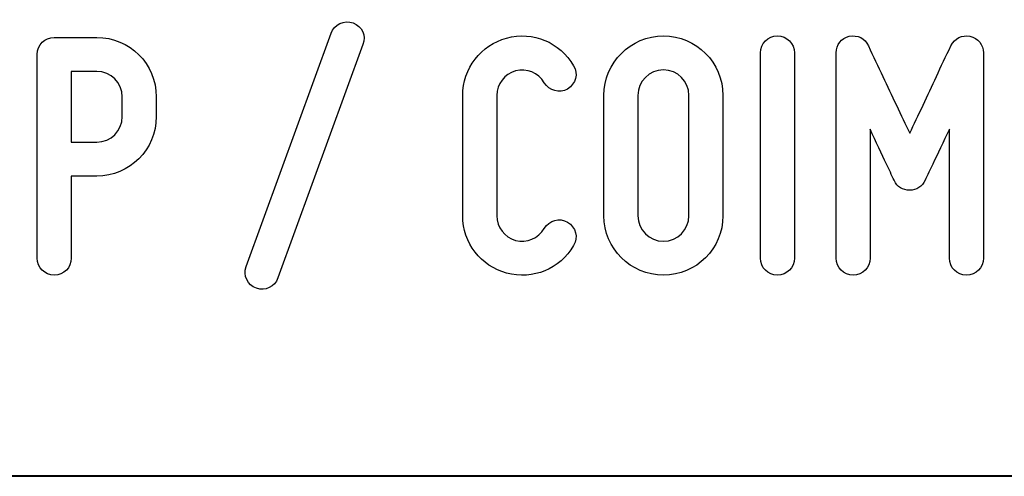
# Model space of a CAD drawing. Units: millimetres. Extents: x -185 to 205, y -143 to 145.
# Drawn here: x 97 to 121, y -143 to -133 of the extents above; entities that cross this region are included whole.
import ezdxf

# ---------------------------------------------------------------- set-up
doc = ezdxf.new("R2010")
doc.units = ezdxf.units.MM
doc.header["$MEASUREMENT"] = 0
doc.layers.add('Camada 1', color=7, linetype='Continuous')

msp = doc.modelspace()

# ---------------------------------------------------------------- linework, layer by layer
at = {"layer": 'Camada 1', "color": 250}
for points, knots in [([(104.9605, -132.6247), (104.7488, -132.5485), (104.5117, -132.6586), (104.4355, -132.8703), (104.4355, -132.8703), (104.4355, -132.8703), (102.4036, -138.4582), (102.4036, -138.4582), (102.4036, -138.4582), (102.3274, -138.6699), (102.4374, -138.8985), (102.6491, -138.9747), (102.6491, -138.9747), (102.8608, -139.0509), (103.0894, -138.9408), (103.1656, -138.7292), (103.1656, -138.7292), (103.1656, -138.7292), (105.1975, -133.1412), (105.1975, -133.1412), (105.1975, -133.1412), (105.2907, -132.938), (105.1721, -132.7009), (104.9605, -132.6247)], [0, 0, 0, 0, 0.1428571, 0.1428571, 0.1428571, 0.1428571, 0.2857143, 0.2857143, 0.2857143, 0.2857143, 0.4285714, 0.4285714, 0.4285714, 0.4285714, 0.5714286, 0.5714286, 0.5714286, 0.5714286, 0.7142857, 0.7142857, 0.7142857, 0.7142857, 1, 1, 1, 1]), ([(108.635, -138.6106), (109.27, -138.78), (109.905, -138.5175), (110.2352, -137.9502), (110.2352, -137.9502), (110.3622, -137.7555), (110.286, -137.5184), (110.0913, -137.3914), (110.0913, -137.3914), (109.8965, -137.2814), (109.6595, -137.3491), (109.5325, -137.5438), (109.5325, -137.5438), (109.397, -137.7809), (109.1176, -137.8994), (108.8467, -137.8317), (108.8467, -137.8317), (108.5842, -137.7555), (108.398, -137.5184), (108.398, -137.239), (108.398, -137.239), (108.398, -137.239), (108.398, -134.3604), (108.398, -134.3604), (108.398, -134.3604), (108.398, -134.0895), (108.5842, -133.8439), (108.8467, -133.7762), (108.8467, -133.7762), (109.1176, -133.7), (109.397, -133.8185), (109.5325, -134.0556), (109.5325, -134.0556), (109.6595, -134.2503), (109.8965, -134.3181), (110.0913, -134.208), (110.0913, -134.208), (110.286, -134.081), (110.3622, -133.8439), (110.2352, -133.6492), (110.2352, -133.6492), (109.905, -133.0819), (109.27, -132.8195), (108.635, -132.9888), (108.635, -132.9888), (108.017, -133.1497), (107.5852, -133.7169), (107.5852, -134.3604), (107.5852, -134.3604), (107.5852, -134.3604), (107.5852, -137.239), (107.5852, -137.239), (107.5852, -137.239), (107.5852, -137.891), (108.017, -138.4498), (108.635, -138.6106)], [0, 0, 0, 0, 0.0666667, 0.0666667, 0.0666667, 0.0666667, 0.1333333, 0.1333333, 0.1333333, 0.1333333, 0.2, 0.2, 0.2, 0.2, 0.2666667, 0.2666667, 0.2666667, 0.2666667, 0.3333333, 0.3333333, 0.3333333, 0.3333333, 0.4, 0.4, 0.4, 0.4, 0.4666667, 0.4666667, 0.4666667, 0.4666667, 0.5333333, 0.5333333, 0.5333333, 0.5333333, 0.6, 0.6, 0.6, 0.6, 0.6666667, 0.6666667, 0.6666667, 0.6666667, 0.7333333, 0.7333333, 0.7333333, 0.7333333, 0.8, 0.8, 0.8, 0.8, 0.8666667, 0.8666667, 0.8666667, 0.8666667, 1, 1, 1, 1]), ([(97.4083, -133.3783), (97.4083, -133.3783), (97.4083, -138.255), (97.4083, -138.255), (97.4083, -138.255), (97.4083, -138.4836), (97.5861, -138.6614), (97.8147, -138.6614), (97.8147, -138.6614), (98.0433, -138.6614), (98.2211, -138.4836), (98.2211, -138.255), (98.2211, -138.255), (98.2211, -138.255), (98.2211, -136.2908), (98.2211, -136.2908), (98.2211, -136.2908), (98.2211, -136.2908), (98.8307, -136.2908), (98.8307, -136.2908), (98.8307, -136.2908), (99.618, -136.2908), (100.253, -135.6558), (100.253, -134.8684), (100.253, -134.8684), (100.253, -134.8684), (100.253, -134.3943), (100.253, -134.3943), (100.253, -134.3943), (100.253, -133.6069), (99.618, -132.9719), (98.8307, -132.9719), (98.8307, -132.9719), (98.8307, -132.9719), (97.8147, -132.9719), (97.8147, -132.9719), (97.8147, -132.9719), (97.5861, -132.9719), (97.4083, -133.1497), (97.4083, -133.3783)], [0, 0, 0, 0, 0.0909091, 0.0909091, 0.0909091, 0.0909091, 0.1818182, 0.1818182, 0.1818182, 0.1818182, 0.2727273, 0.2727273, 0.2727273, 0.2727273, 0.3636364, 0.3636364, 0.3636364, 0.3636364, 0.4545455, 0.4545455, 0.4545455, 0.4545455, 0.5454545, 0.5454545, 0.5454545, 0.5454545, 0.6363636, 0.6363636, 0.6363636, 0.6363636, 0.7272727, 0.7272727, 0.7272727, 0.7272727, 0.8181818, 0.8181818, 0.8181818, 0.8181818, 1, 1, 1, 1]), ([(112.3858, -138.6614), (113.1731, -138.6614), (113.8081, -138.0264), (113.8081, -137.239), (113.8081, -137.239), (113.8081, -137.239), (113.8081, -134.3604), (113.8081, -134.3604), (113.8081, -134.3604), (113.8081, -133.573), (113.1731, -132.938), (112.3858, -132.938), (112.3858, -132.938), (111.5984, -132.938), (110.9634, -133.573), (110.9634, -134.3604), (110.9634, -134.3604), (110.9634, -134.3604), (110.9634, -137.239), (110.9634, -137.239), (110.9634, -137.239), (110.9634, -138.0264), (111.5984, -138.6614), (112.3858, -138.6614)], [0, 0, 0, 0, 0.1428571, 0.1428571, 0.1428571, 0.1428571, 0.2857143, 0.2857143, 0.2857143, 0.2857143, 0.4285714, 0.4285714, 0.4285714, 0.4285714, 0.5714286, 0.5714286, 0.5714286, 0.5714286, 0.7142857, 0.7142857, 0.7142857, 0.7142857, 1, 1, 1, 1]), ([(115.112, -138.6614), (115.3406, -138.6614), (115.5184, -138.4836), (115.5184, -138.255), (115.5184, -138.255), (115.5184, -138.255), (115.5184, -133.3444), (115.5184, -133.3444), (115.5184, -133.3444), (115.5184, -133.1158), (115.3406, -132.938), (115.112, -132.938), (115.112, -132.938), (114.8834, -132.938), (114.7056, -133.1158), (114.7056, -133.3444), (114.7056, -133.3444), (114.7056, -133.3444), (114.7056, -138.255), (114.7056, -138.255), (114.7056, -138.255), (114.7056, -138.4836), (114.8834, -138.6614), (115.112, -138.6614)], [0, 0, 0, 0, 0.1428571, 0.1428571, 0.1428571, 0.1428571, 0.2857143, 0.2857143, 0.2857143, 0.2857143, 0.4285714, 0.4285714, 0.4285714, 0.4285714, 0.5714286, 0.5714286, 0.5714286, 0.5714286, 0.7142857, 0.7142857, 0.7142857, 0.7142857, 1, 1, 1, 1]), ([(116.9239, -138.6614), (117.1525, -138.6614), (117.3303, -138.4836), (117.3303, -138.255), (117.3303, -138.255), (117.3303, -138.255), (117.3303, -135.1647), (117.3303, -135.1647), (117.3303, -135.1647), (117.4657, -135.4695), (117.6097, -135.7743), (117.7197, -136.0029), (117.7197, -136.0029), (117.779, -136.1384), (117.8467, -136.2654), (117.906, -136.3924), (117.906, -136.3924), (117.9822, -136.5532), (118.1007, -136.6294), (118.2785, -136.6294), (118.2785, -136.6294), (118.4394, -136.6294), (118.5748, -136.5363), (118.6426, -136.3924), (118.6426, -136.3924), (118.7018, -136.2654), (118.7696, -136.1384), (118.8288, -136.0029), (118.8288, -136.0029), (118.9389, -135.7743), (119.0828, -135.4695), (119.2268, -135.1647), (119.2268, -135.1647), (119.2268, -135.1647), (119.2268, -138.255), (119.2268, -138.255), (119.2268, -138.255), (119.2268, -138.4836), (119.4046, -138.6614), (119.6332, -138.6614), (119.6332, -138.6614), (119.8618, -138.6614), (120.0396, -138.4836), (120.0396, -138.255), (120.0396, -138.255), (120.0396, -138.255), (120.0396, -133.3444), (120.0396, -133.3444), (120.0396, -133.3444), (120.0396, -133.1497), (119.9126, -132.9888), (119.7178, -132.9465), (119.7178, -132.9465), (119.5231, -132.9041), (119.3538, -132.9973), (119.2606, -133.1751), (119.2606, -133.1751), (119.1421, -133.4206), (119.0236, -133.6661), (118.9135, -133.9117), (118.9135, -133.9117), (118.7188, -134.3435), (118.4732, -134.8515), (118.2785, -135.2663), (118.2785, -135.2663), (118.0838, -134.8515), (117.8298, -134.3435), (117.6351, -133.9117), (117.6351, -133.9117), (117.5165, -133.6661), (117.398, -133.4206), (117.2879, -133.1751), (117.2879, -133.1751), (117.2117, -132.9973), (117.0255, -132.9041), (116.8307, -132.9465), (116.8307, -132.9465), (116.636, -132.9888), (116.5175, -133.1497), (116.5175, -133.3444), (116.5175, -133.3444), (116.5175, -133.3444), (116.5175, -138.255), (116.5175, -138.255), (116.5175, -138.255), (116.5175, -138.4836), (116.6953, -138.6614), (116.9239, -138.6614)], [0, 0, 0, 0, 0.0434783, 0.0434783, 0.0434783, 0.0434783, 0.0869565, 0.0869565, 0.0869565, 0.0869565, 0.1304348, 0.1304348, 0.1304348, 0.1304348, 0.173913, 0.173913, 0.173913, 0.173913, 0.2173913, 0.2173913, 0.2173913, 0.2173913, 0.2608696, 0.2608696, 0.2608696, 0.2608696, 0.3043478, 0.3043478, 0.3043478, 0.3043478, 0.3478261, 0.3478261, 0.3478261, 0.3478261, 0.3913043, 0.3913043, 0.3913043, 0.3913043, 0.4347826, 0.4347826, 0.4347826, 0.4347826, 0.4782609, 0.4782609, 0.4782609, 0.4782609, 0.5217391, 0.5217391, 0.5217391, 0.5217391, 0.5652174, 0.5652174, 0.5652174, 0.5652174, 0.6086957, 0.6086957, 0.6086957, 0.6086957, 0.6521739, 0.6521739, 0.6521739, 0.6521739, 0.6956522, 0.6956522, 0.6956522, 0.6956522, 0.7391304, 0.7391304, 0.7391304, 0.7391304, 0.7826087, 0.7826087, 0.7826087, 0.7826087, 0.826087, 0.826087, 0.826087, 0.826087, 0.8695652, 0.8695652, 0.8695652, 0.8695652, 0.9130435, 0.9130435, 0.9130435, 0.9130435, 1, 1, 1, 1]), ([(112.3858, -133.7508), (112.7244, -133.7508), (112.9953, -134.0217), (112.9953, -134.3604), (112.9953, -134.3604), (112.9953, -134.3604), (112.9953, -137.239), (112.9953, -137.239), (112.9953, -137.239), (112.9953, -137.5777), (112.7244, -137.8486), (112.3858, -137.8486), (112.3858, -137.8486), (112.0471, -137.8486), (111.7762, -137.5777), (111.7762, -137.239), (111.7762, -137.239), (111.7762, -137.239), (111.7762, -134.3604), (111.7762, -134.3604), (111.7762, -134.3604), (111.7762, -134.0217), (112.0471, -133.7508), (112.3858, -133.7508)], [0, 0, 0, 0, 0.1428571, 0.1428571, 0.1428571, 0.1428571, 0.2857143, 0.2857143, 0.2857143, 0.2857143, 0.4285714, 0.4285714, 0.4285714, 0.4285714, 0.5714286, 0.5714286, 0.5714286, 0.5714286, 0.7142857, 0.7142857, 0.7142857, 0.7142857, 1, 1, 1, 1]), ([(99.4402, -134.3943), (99.4402, -134.3943), (99.4402, -134.8684), (99.4402, -134.8684), (99.4402, -134.8684), (99.4402, -135.2071), (99.1693, -135.478), (98.8307, -135.478), (98.8307, -135.478), (98.8307, -135.478), (98.2211, -135.478), (98.2211, -135.478), (98.2211, -135.478), (98.2211, -135.478), (98.2211, -133.7847), (98.2211, -133.7847), (98.2211, -133.7847), (98.2211, -133.7847), (98.8307, -133.7847), (98.8307, -133.7847), (98.8307, -133.7847), (99.1693, -133.7847), (99.4402, -134.0556), (99.4402, -134.3943)], [0, 0, 0, 0, 0.1428571, 0.1428571, 0.1428571, 0.1428571, 0.2857143, 0.2857143, 0.2857143, 0.2857143, 0.4285714, 0.4285714, 0.4285714, 0.4285714, 0.5714286, 0.5714286, 0.5714286, 0.5714286, 0.7142857, 0.7142857, 0.7142857, 0.7142857, 1, 1, 1, 1])]:
    msp.add_open_spline(points, degree=3, knots=knots, dxfattribs=at)
at = {"layer": 'Camada 1', "lineweight": 9}
for points in [[(27.8441, -143.4536), (27.8441, -143.4536), (167.9886, -143.4536), (167.9886, -143.4536)], [(27.8652, -143.4536), (27.8652, -143.4536), (115.0084, -143.4747), (115.0084, -143.4747)]]:
    msp.add_open_spline(points, degree=3, dxfattribs=at)
at = {"layer": 'Camada 1', "lineweight": 25}
msp.add_open_spline([(27.9711, -143.4747), (27.9711, -143.4747), (167.9251, -143.4747), (167.9251, -143.4747)], degree=3, dxfattribs=at)
msp.add_open_spline([(27.9711, -143.4747), (27.9711, -143.4747), (167.9251, -143.4747), (167.9251, -143.4747)], degree=3, dxfattribs=at)

doc.saveas('drawing.dxf')
